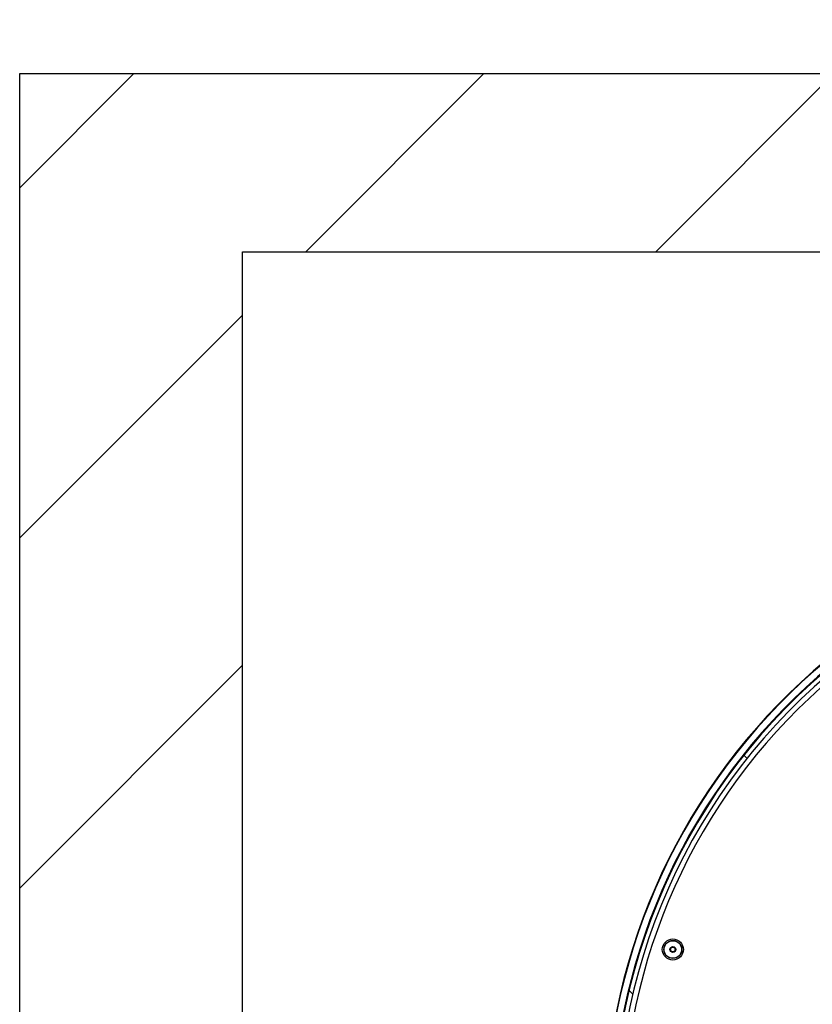
# Paper-space layout 'Sheet6' of a CAD drawing. Units: millimetres. Extents: x 0 to 300, y 1 to 209.
# Drawn here: x 17 to 27, y 65 to 77 of the extents above; entities that cross this region are included whole.
import ezdxf

# ---------------------------------------------------------------- set-up
doc = ezdxf.new("R2010")
doc.units = ezdxf.units.MM
doc.layers.add('SLD-0', color=179, linetype='Continuous')
doc.dimstyles.new('SLDDIMSTYLE1', dxfattribs={"dimtxt": 0.18, "dimasz": 1.016, "dimexe": 0, "dimexo": 0.0625, "dimgap": 0, "dimtad": 0, "dimtih": 1, "dimtoh": 1, "dimdec": 0, "dimrnd": 1e-09, "dimzin": 0, "dimdsep": 46, "dimtxsty": 'Standard', "dimblk1": 'DOT', "dimblk2": 'DOT', "dimsah": 1, "dimcen": 0.09, "dimadec": 0, "dimazin": 0, "dimtfac": 1.016, "dimtdec": 0, "dimtofl": 0, "dimtmove": 0, "dimatfit": 3, "dimldrblk": 'DOT', "dimfxl": 0, "dimfrac": 2, "dimtolj": 1, "dimtzin": 0, "dimarcsym": 0})

# ---------------------------------------------------------------- blocks, each defined once
blk = doc.blocks.new('_Dot')
at = {"color": 0, "linetype": 'ByBlock', "lineweight": -2}
blk.add_line((-0.5, 0), (-1, 0), dxfattribs=at)
at = {"color": 0, "linetype": 'ByBlock', "const_width": 0.5}
blk.add_lwpolyline([(-0.25, 0, 1), (0.25, 0, 1)], format="xyb", close=True, dxfattribs=at)

psp = doc.layouts.new('Sheet6')

# ---------------------------------------------------------------- hatches: boundary and pattern name
at = {"linetype": 'Continuous', "lineweight": 18}
h = psp.add_hatch(dxfattribs=at)
h.set_pattern_fill('ANSI31', style=0)
h.paths.add_polyline_path([(48.71309, 49.00394), (48.71309, 46.71822), (54.95595, 46.71822), (54.95595, 76.79194), (16.95595, 76.79194), (16.95595, 46.71822), (23.1988, 46.71822), (23.1988, 49.00394), (19.81309, 49.00394), (19.81309, 74.50622), (52.0988, 74.50622), (52.0988, 49.00394)], flags=0)
h = psp.add_hatch(dxfattribs=at)
h.set_pattern_fill('ANSI31', angle=90, style=0)
edge = h.paths.add_edge_path(flags=0)
edge.add_arc((39.58452, 63.21198), 7.71429, 0, 54.741051, ccw=False)
edge.add_line((47.2988, 63.21198), (47.2988, 63.08817))
edge.add_line((47.2988, 63.08817), (47.35595, 63.08817))
edge.add_line((47.35595, 63.08817), (47.35595, 63.21198))
edge.add_arc((39.58452, 63.21198), 7.77143, 0, 54.741051)
edge.add_arc((35.95595, 58.07937), 14.05714, 54.741051, 125.258949)
edge.add_arc((32.32738, 63.21198), 7.77143, 125.258949, 180)
edge.add_line((24.55595, 63.21198), (24.61309, 63.21198))
edge.add_arc((32.32738, 63.21198), 7.71429, 125.258949, 180, ccw=False)
edge.add_arc((35.95595, 58.07937), 14, 54.741051, 125.258949, ccw=False)

# ---------------------------------------------------------------- linework, layer by layer
at = {"color": 7, "linetype": 'Continuous', "lineweight": 25}
for p, q in [((16.95595, 46.71822), (16.95595, 76.79194)), ((16.95595, 76.79194), (54.95595, 76.79194)), ((19.81309, 74.50622), (52.0988, 74.50622)), ((19.81309, 49.00394), (19.81309, 74.50622))]:
    psp.add_line(p, q, dxfattribs=at)
for radius in [0.13571, 0.11571, 0.11286, 0.03857, 0.03, 0.02857]:
    psp.add_circle((25.33507, 65.55984), radius, dxfattribs=at)
for centre, radius, start, end in [((32.32738, 63.21198), 7.87143, 125.258949, 172.982464), ((32.32738, 63.21198), 7.86598, 125.247521, 172.956544), ((32.32738, 63.21198), 7.77143, 125.258949, 180), ((32.32738, 63.21198), 7.78024, 125.325289, 172.901632), ((32.32738, 63.21198), 7.71429, 125.258949, 180), ((32.27023, 63.25576), 7.57857, 125.526615, 173.955981)]:
    psp.add_arc(centre, radius, start, end, dxfattribs=at)

# ---------------------------------------------------------------- leaders
at = {"layer": 'SLD-0'}
psp.add_leader([(31.89289, 75.84823), (24.61364, 87.26768)], dimstyle='SLDDIMSTYLE1', dxfattribs=at)

doc.saveas('drawing.dxf')
